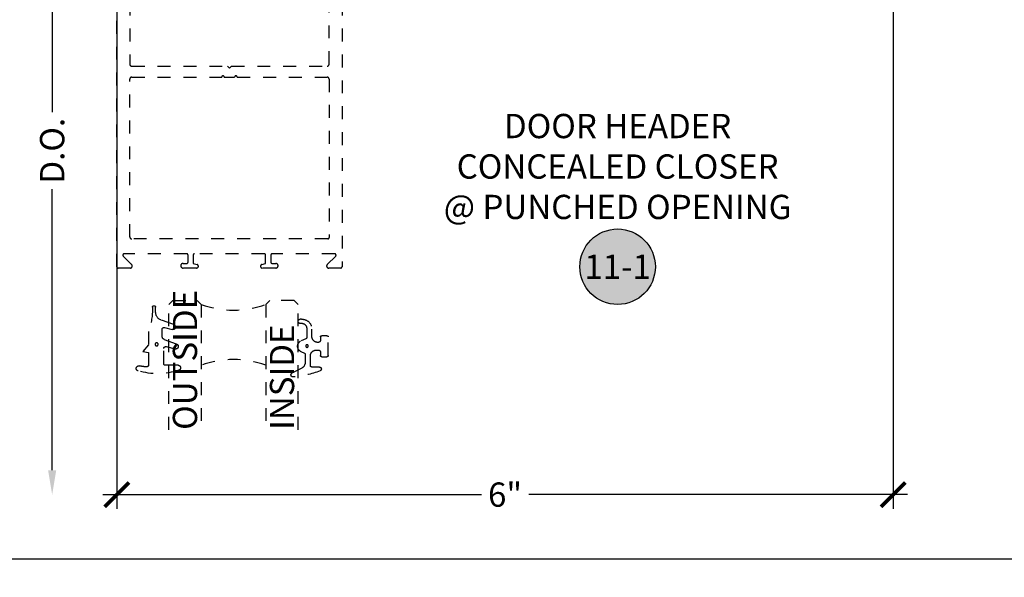
# Model space of a CAD drawing. Units: inches. Extents: x 0 to 266, y -7 to 43.
# Drawn here: x 153 to 161, y 0 to 4 of the extents above; entities that cross this region are included whole.
import ezdxf
from ezdxf import colors
from ezdxf.entities.mleader import LeaderData, LeaderLine
from ezdxf.enums import TextEntityAlignment as Align
from ezdxf.math import Vec2, Vec3

# ---------------------------------------------------------------- set-up
doc = ezdxf.new("R2010")
doc.units = ezdxf.units.IN
doc.header["$LTSCALE"] = 0.5
doc.header["$MEASUREMENT"] = 0
doc.linetypes.add('HIDDEN2', pattern=[0.1875, 0.125, -0.0625])
for name, color, linetype in [('Arcadia-Dim', 4, 'Continuous'), ('Arcadia-Hidden', 1, 'HIDDEN2'), ('Arcadia-Profile', 6, 'Continuous'), ('Arcadia-Symb', 7, 'Continuous'), ('Arcadia-Symb-Text', 3, 'Continuous'), ('Arcadia-Text', 3, 'Continuous'), ('Arcadia-Title', 1, 'Continuous')]:
    doc.layers.add(name, color=color, linetype=linetype)
doc.layers.add('Arcadia-Mview', color=6, linetype='Continuous', plot=False)
doc.styles.get("Standard").update_dxf_attribs({"font": 'ARIALN.TTF'})
doc.dimstyles.new('Arcadia-2', dxfattribs={"dimscale": 2, "dimtxt": 0.0938, "dimasz": 0.0938, "dimexe": 0.0546, "dimexo": 0.0469, "dimgap": 0.0469, "dimtad": 0, "dimtih": 1, "dimdec": 4, "dimzin": 3, "dimdsep": 46, "dimlunit": 4, "dimtxsty": 'Standard', "dimblk": 'ARCHTICK', "dimcen": 0.0469, "dimdle": 0.0546, "dimclrd": 256, "dimclre": 256, "dimclrt": 256, "dimadec": 0, "dimazin": 0, "dimtfac": 0.75, "dimtdec": 4, "dimtix": 1, "dimtmove": 2, "dimatfit": 3, "dimfxl": 1, "dimtolj": 1, "dimtzin": 3, "dimlwd": -3, "dimlwe": -3, "dimarcsym": 0})

# ---------------------------------------------------------------- blocks, each defined once
blk = doc.blocks.new('*U204')
at = {"layer": 'Arcadia-Hidden'}
blk.add_lwpolyline([(0.0887, -0.0285), (0.0827, -0.0285, 0.414214), (0.0377, -0.0735), (0.0377, -0.131, -0.428941), (-0.0421, -0.2069), (-0.0541, -0.2069, -1.076714), (-0.0502, -0.1753, 0.473382), (-0.0023, -0.136), (-0.0023, -0.0652, 0.299965), (-0.0084, -0.056), (-0.046, -0.0398, -0.652349), (-0.0468, 0.0425), (-0.0202, 0.0546, 0.294714), (-0.0143, 0.0637), (-0.0143, 0.1259, 0.278582), (-0.041, 0.1702), (-0.1163, 0.2098, -0.808526), (-0.1084, 0.238, -0.079483), (0.1012, 0.191, -0.826272), (0.0957, 0.162), (0.0357, 0.162, 0.414214), (0.0257, 0.152), (0.0257, 0.0765, 0.414214), (0.0707, 0.0315), (0.0887, 0.0315, 0.414214), (0.1037, 0.0465), (0.1037, 0.073, -0.414214), (0.1137, 0.083), (0.1537, 0.083, -0.414214), (0.1637, 0.073), (0.1637, -0.07, -0.414214), (0.1537, -0.08), (0.1137, -0.08, -0.414214), (0.1037, -0.07), (0.1037, -0.0435, 0.414214)], format="xyb", close=True, dxfattribs=at)
blk.add_circle((0, 0), 0.01, dxfattribs=at)
blk = doc.blocks.new('*U205')
at = {"layer": 'Arcadia-Hidden'}
blk.add_lwpolyline([(-0.0326, -0.2696, 0.087262), (-0.0626, -0.099), (-0.0626, 0.003), (-0.1076, 0.055), (-0.0626, 0.063), (-0.0626, 0.159, 0.439796), (-0.0789, 0.1739, 0.02556), (-0.1339, 0.1663, -0.956611), (-0.1431, 0.2052, -0.148045), (0.1715, 0.2, -0.855684), (0.1654, 0.161), (0.0654, 0.161, 0.414214), (0.0554, 0.151), (0.0554, 0.0316, 0.493145), (0.0743, 0.0171), (0.1422, 0.0353, -0.957292), (0.1542, -0.0028), (0.0621, -0.0364, 0.315299), (0.0424, -0.0645), (0.0424, -0.116, 0.493145), (0.0613, -0.1305), (0.1202, -0.1147, -0.957292), (0.1322, -0.1528), (0.0335, -0.1888, 0.315299), (-0.0076, -0.2475), (-0.0076, -0.2865, -1), (-0.0326, -0.2865)], format="xyb", close=True, dxfattribs=at)
blk.add_circle((0, 0), 0.012, dxfattribs=at)
blk = doc.blocks.new('_ArchTick')
at = {"color": 0, "linetype": 'ByBlock', "lineweight": -3, "const_width": 0.15}
blk.add_lwpolyline([(-0.5, -0.5), (0.5, 0.5)], dxfattribs=at)
blk = doc.blocks.new('*D296')
at = {"layer": 'Arcadia-Dim', "lineweight": -3, "transparency": 16777216}
for p, q in [((153.7318, 5.5462), (153.7318, 0.3908)), ((159.7318, 5.5462), (159.7318, 0.3908)), ((153.6226, 0.5), (156.549, 0.5)), ((159.841, 0.5), (156.9146, 0.5))]:
    blk.add_line(p, q, dxfattribs=at)
at = {"layer": 'Defpoints', "color": 0, "lineweight": -3, "transparency": 16777216}
for p in [(153.7318, 5.64), (159.7318, 5.64), (153.7318, 0.5)]:
    blk.add_point(p, dxfattribs=at)
at = {"layer": 'Arcadia-Dim', "lineweight": -3, "transparency": 16777216, "xscale": 0.1876, "yscale": 0.1876, "zscale": 0.1876, "rotation": 180}
blk.add_blockref('_ArchTick', (153.7318, 0.5), dxfattribs=at)
at = {"layer": 'Arcadia-Dim', "lineweight": -3, "transparency": 16777216, "xscale": 0.1876, "yscale": 0.1876, "zscale": 0.1876}
blk.add_blockref('_ArchTick', (159.7318, 0.5), dxfattribs=at)
at = {"layer": 'Arcadia-Dim', "lineweight": -3, "transparency": 16777216, "insert": (156.7318, 0.5), "char_height": 0.1876, "attachment_point": 5}
blk.add_mtext('\\A1;6"', dxfattribs=at)
blk = doc.blocks.new('*U210')
at = {"layer": 'Arcadia-Hidden'}
for points in [[(0, 1), (0, 0.0312), (0.0312, 0), (0.2187, 0), (0.25, 0.0312), (0.25, 1)], [(1, 1), (1, 0.0312), (0.9688, 0), (0.7812, 0), (0.75, 0.0312), (0.75, 1)]]:
    blk.add_lwpolyline(points, dxfattribs=at)
for centre, start, end in [((0.5, 1.1938), 250.18348, 289.81652), ((0.5, -0.6625), 70.18348, 109.81652)]:
    blk.add_arc(centre, 0.7374, start, end, dxfattribs=at)
blk = doc.blocks.new('*D290')
at = {"layer": 'Arcadia-Dim', "lineweight": -3, "transparency": 16777216}
for p, q in [((152.7318, 7.7342), (152.7318, 5.4041)), ((153.648, 7.625), (152.6226, 7.625)), ((152.7318, 0.6876), (152.7318, 2.9085))]:
    blk.add_line(p, q, dxfattribs=at)
blk.add_solid([(152.7005, 0.6876), (152.763, 0.6876), (152.7318, 0.5)], dxfattribs=at)
at = {"layer": 'Defpoints', "color": 0, "lineweight": -3, "transparency": 16777216}
for p in [(153.7418, 7.625), (152.7318, 0.5), (153.7318, 0.5)]:
    blk.add_point(p, dxfattribs=at)
at = {"layer": 'Arcadia-Dim', "lineweight": -3, "transparency": 16777216, "xscale": 0.1876, "yscale": 0.1876, "zscale": 0.1876, "rotation": 90}
blk.add_blockref('_ArchTick', (152.7318, 7.625), dxfattribs=at)
at = {"layer": 'Arcadia-Dim', "lineweight": -3, "transparency": 16777216, "insert": (152.7318, 4.1563), "char_height": 0.1876, "attachment_point": 5, "rotation": 90}
blk.add_mtext('\\A1;DOOR FRAME HEIGHT', dxfattribs=at)
blk = doc.blocks.new('*D291')
at = {"layer": 'Arcadia-Dim', "lineweight": -3, "transparency": 16777216}
for p, q in [((153.2318, 5.7342), (153.2318, 3.4538)), ((153.653, 5.625), (153.1226, 5.625)), ((153.2318, 0.6876), (153.2318, 2.8588))]:
    blk.add_line(p, q, dxfattribs=at)
blk.add_solid([(153.2005, 0.6876), (153.263, 0.6876), (153.2318, 0.5)], dxfattribs=at)
at = {"layer": 'Defpoints', "color": 0, "lineweight": -3, "transparency": 16777216}
for p in [(153.7468, 5.625), (153.2318, 0.5), (153.7318, 0.5)]:
    blk.add_point(p, dxfattribs=at)
at = {"layer": 'Arcadia-Dim', "lineweight": -3, "transparency": 16777216, "xscale": 0.1876, "yscale": 0.1876, "zscale": 0.1876, "rotation": 90}
blk.add_blockref('_ArchTick', (153.2318, 5.625), dxfattribs=at)
at = {"layer": 'Arcadia-Dim', "lineweight": -3, "transparency": 16777216, "insert": (153.2318, 3.1563), "char_height": 0.1876, "attachment_point": 5, "rotation": 90}
blk.add_mtext('\\A1;D.O.', dxfattribs=at)
blk = doc.blocks.new('Keynote')
at = {"layer": 'Arcadia-Symb', "lineweight": -3}
h = blk.add_hatch(color=8, dxfattribs=at)
h.dxf.hatch_style = 1
edge = h.paths.add_edge_path()
edge.add_arc((0, 0), 0.1458, 0, 360)
at = {"layer": 'Defpoints', "lineweight": -3}
blk.add_circle((0, 0), 0.1458, dxfattribs=at)
at = {"layer": 'Arcadia-Symb-Text'}
blk.add_attdef('KEYNOTE_BUBBLE', text='', height=0.0938, dxfattribs=at).set_placement((0, 0), align=Align.MIDDLE_CENTER)

msp = doc.modelspace()

# ---------------------------------------------------------------- linework, layer by layer
at = {"layer": 'Arcadia-Hidden'}
for points in [[(155.47175, 5.5), (155.47175, 2.26, -0.4142136), (155.46175, 2.25), (155.36875, 2.25, -0.6673625), (155.35742, 2.27729), (155.42278, 2.34294, 0.6673625), (155.41569, 2.36), (154.93175, 2.36, 0.4142136), (154.92175, 2.35), (154.92175, 2.296, 0.4142136), (154.93175, 2.286), (154.95975, 2.286, -1), (154.95975, 2.25), (154.85575, 2.25, -0.8695527), (154.8519, 2.27746), (154.88175, 2.286), (154.88175, 2.35, 0.4142136), (154.87175, 2.36), (154.33175, 2.36, 0.4142136), (154.32175, 2.35), (154.32175, 2.286), (154.35161, 2.27746, -0.8695527), (154.34775, 2.25), (154.24375, 2.25, -1), (154.24375, 2.286), (154.27175, 2.286, 0.4142136), (154.28175, 2.296), (154.28175, 2.35, 0.4142136), (154.27175, 2.36), (153.78782, 2.36, 0.6673625), (153.78073, 2.34294), (153.84609, 2.27729, -0.6673625), (153.83475, 2.25), (153.74175, 2.25, -0.4142136), (153.73175, 2.26), (153.73175, 5.5)], [(153.83175, 5.5), (153.83175, 3.825, 0.4142136), (153.84675, 3.81), (154.58575, 3.81), (154.60175, 3.794), (154.61775, 3.81), (155.35675, 3.81, 0.4142136), (155.37175, 3.825), (155.37175, 5.5)]]:
    msp.add_lwpolyline(points, format="xyb", dxfattribs=at)
msp.add_lwpolyline([(155.37175, 3.71), (155.37175, 2.485, -0.4142136), (155.36175, 2.475), (153.84675, 2.475, -0.4142136), (153.83175, 2.49), (153.83175, 3.71, -0.4142136), (153.84675, 3.725), (154.54175, 3.725, -1), (154.56175, 3.725), (154.64175, 3.725, -1), (154.66175, 3.725), (155.35675, 3.725, -0.4142136)], format="xyb", close=True, dxfattribs=at)
at = {"layer": 'Arcadia-Mview', "lineweight": -3}
msp.add_lwpolyline([(152, 37.31833), (184, 37.31833), (184, 0), (152, 0)], close=True, dxfattribs=at)

# ---------------------------------------------------------------- block references
at = {"lineweight": -3, "xscale": -1, "rotation": 180}
for name, p in [('*U205', (154.03906, 1.66038)), ('*U204', (155.20137, 1.64754))]:
    msp.add_blockref(name, p, dxfattribs=at)
at = {"layer": 'Arcadia-Profile', "lineweight": -3, "rotation": 180}
msp.add_blockref('*U210', (155.13306, 2), dxfattribs=at)
at = {"layer": 'Arcadia-Symb', "lineweight": -3, "xscale": 2, "yscale": 2, "zscale": 2}
msp.add_blockref('Keynote', (157.60175, 2.26035), dxfattribs=at).add_auto_attribs({'KEYNOTE_BUBBLE': '11-1'})

# ---------------------------------------------------------------- texts
at = {"layer": 'Arcadia-Text', "lineweight": -3}
for s, p in [('OUTSIDE', (154.35181, 1)), ('INSIDE', (155.10181, 1))]:
    msp.add_text(s, height=0.1875, rotation=90, dxfattribs=at).set_placement(p)
at = {"layer": 'Arcadia-Text', "insert": (157.60175, 3.01035), "char_height": 0.1875, "width": 3, "attachment_point": 5}
msp.add_mtext('DOOR HEADER\\PCONCEALED CLOSER\\P@ PUNCHED OPENING', dxfattribs=at)

# ---------------------------------------------------------------- dimensions: what is measured, and where the dimension line sits
at = {"layer": 'Arcadia-Dim', "lineweight": -3}
for base, p1, text, picture, middle in [((152.73175, 0.5), (153.74175, 7.625), 'DOOR FRAME HEIGHT', '*D290', (152.73175, 4.1563)), ((153.23175, 0.5), (153.74675, 5.625), 'D.O.', '*D291', (153.23175, 3.1563))]:
    dim = msp.add_linear_dim(base=base, p1=p1, p2=(153.73175, 0.5), angle=90, text=text, dimstyle='Arcadia-2', override={"dimblk1": 'ArchTick', "dimsah": 1, "dimse2": 1}, dxfattribs=at)
    dim.commit()
    dim.dimension.update_dxf_attribs({"geometry": picture, "text_midpoint": middle, "text_rotation": 90})
dim = msp.add_linear_dim(base=(153.73175, 0.5), p1=(159.73175, 5.64), p2=(153.73175, 5.64), dimstyle='Arcadia-2', dxfattribs=at)
dim.commit()
dim.dimension.update_dxf_attribs({"geometry": '*D296', "text_midpoint": (156.73175, 0.5)})

# ---------------------------------------------------------------- leaders
at = {"layer": 'Arcadia-Title', "lineweight": -3}
ml = msp.add_multileader_mtext('Standard', dxfattribs=at)
ml.set_content('NOTE:\\PNOTCH REQUIRED AT TOP OF VERTICALS AND JAMBS \\PFOR CAN SYSTEM INSTALLATIONS TYPICAL.\\PPLEASE CONSULT WITH ARCADIA FOR\\PANY QUESTIONS OR CONCERNS.', color=256)
ml.set_leader_properties()
ml.build(insert=Vec2(0, 0))
ml.multileader.update_dxf_attribs({"has_dogleg": 0, "has_text_frame": 1, "dogleg_length": 0.36, "arrow_head_size": 0.12})
ctx = ml.context
ctx.base_point, ctx.char_height, ctx.arrow_head_size, ctx.landing_gap_size, ctx.plane_origin = Vec3(175.90816, 21.06114), 0.25, 0.12, 0.09, Vec3(133.94055, 27.11915)
ctx.text_align_type = 1
notes = []
notes.append((ctx, [(0, (0, 0, 0), (0, 0), (1, 0), 1, [])]))
ctx.mtext.insert, ctx.mtext.alignment, ctx.mtext.flow_direction = Vec3(179.77493, 21.19586), 2, 5
ml = msp.add_multileader_mtext('Standard', dxfattribs=at)
ml.set_content('Procedures, instructions, or modifications \\Pwhich may affect pricing and delivery, \\Pconsult Arcadia customer service.', color=256)
ml.set_leader_properties()
ml.build(insert=Vec2(0, 0))
ml.multileader.update_dxf_attribs({"has_dogleg": 0, "has_text_frame": 1, "dogleg_length": 0.36, "arrow_head_size": 0.12})
ctx = ml.context
ctx.base_point, ctx.char_height, ctx.arrow_head_size, ctx.landing_gap_size, ctx.plane_origin = Vec3(177.00496, 18.57909), 0.25, 0.12, 0.09, Vec3(164.37601, 18.64791)
ctx.text_align_type = 1
notes.append((ctx, [(0, (0, 0, 0), (0, 0), (1, 0), 1, [])]))
ctx.mtext.insert, ctx.mtext.alignment, ctx.mtext.flow_direction = Vec3(179.6972, 18.70614), 2, 5
ml = msp.add_multileader_mtext('Standard', dxfattribs=at)
ml.set_content('NOTE:\\PNOTCH REQUIRED AT TOP OF VERTICALS AND JAMBS \\PFOR CAN SYSTEM INSTALLATIONS TYPICAL.\\PPLEASE CONSULT WITH ARCADIA FOR\\PANY QUESTIONS OR CONCERNS.', color=256)
ml.set_leader_properties()
ml.build(insert=Vec2(0, 0))
ml.multileader.update_dxf_attribs({"has_dogleg": 0, "has_text_frame": 1, "dogleg_length": 0.36, "arrow_head_size": 0.12})
ctx = ml.context
ctx.base_point, ctx.char_height, ctx.arrow_head_size, ctx.landing_gap_size, ctx.plane_origin = Vec3(202.14361, 3.94356), 0.25, 0.12, 0.09, Vec3(160.176, 10.00157)
ctx.text_align_type = 1
notes.append((ctx, [(0, (0, 0, 0), (0, 0), (1, 0), 1, [])]))
ctx.mtext.insert, ctx.mtext.alignment, ctx.mtext.flow_direction = Vec3(206.01038, 4.07828), 2, 5
ml = msp.add_multileader_mtext('Standard', dxfattribs=at)
ml.set_content('NOTE:\\PNOTCH REQUIRED AT TOP OF VERTICALS AND JAMBS \\PFOR CAN SYSTEM INSTALLATIONS TYPICAL.\\PPLEASE CONSULT WITH ARCADIA FOR\\PANY QUESTIONS OR CONCERNS.', color=256)
ml.set_leader_properties()
ml.build(insert=Vec2(0, 0))
ml.multileader.update_dxf_attribs({"has_dogleg": 0, "has_text_frame": 1, "dogleg_length": 0.36, "arrow_head_size": 0.12})
ctx = ml.context
ctx.base_point, ctx.char_height, ctx.arrow_head_size, ctx.landing_gap_size, ctx.plane_origin = Vec3(246.83834, 3.94356), 0.25, 0.12, 0.09, Vec3(204.87073, 10.00157)
ctx.text_align_type = 1
notes.append((ctx, [(0, (0, 0, 0), (0, 0), (1, 0), 1, [])]))
ctx.mtext.insert, ctx.mtext.alignment, ctx.mtext.flow_direction = Vec3(250.70511, 4.07828), 2, 5
ml = msp.add_multileader_mtext('Standard', dxfattribs=at)
ml.set_content('Procedures, instructions, or modifications \\Pwhich may affect pricing and delivery, \\Pconsult Arcadia customer service.', color=256)
ml.set_leader_properties()
ml.build(insert=Vec2(0, 0))
ml.multileader.update_dxf_attribs({"has_dogleg": 0, "has_text_frame": 1, "dogleg_length": 0.36, "arrow_head_size": 0.12})
ctx = ml.context
ctx.base_point, ctx.char_height, ctx.arrow_head_size, ctx.landing_gap_size, ctx.plane_origin = Vec3(203.24041, 1.46151), 0.25, 0.12, 0.09, Vec3(190.61146, 1.53033)
ctx.text_align_type = 1
notes.append((ctx, [(0, (0, 0, 0), (0, 0), (1, 0), 1, [])]))
ctx.mtext.insert, ctx.mtext.alignment, ctx.mtext.flow_direction = Vec3(205.93265, 1.58856), 2, 5
ml = msp.add_multileader_mtext('Standard', dxfattribs=at)
ml.set_content('Procedures, instructions, or modifications \\Pwhich may affect pricing and delivery, \\Pconsult Arcadia customer service.', color=256)
ml.set_leader_properties()
ml.build(insert=Vec2(0, 0))
ml.multileader.update_dxf_attribs({"has_dogleg": 0, "has_text_frame": 1, "dogleg_length": 0.36, "arrow_head_size": 0.12})
ctx = ml.context
ctx.base_point, ctx.char_height, ctx.arrow_head_size, ctx.landing_gap_size, ctx.plane_origin = Vec3(247.93514, 1.46151), 0.25, 0.12, 0.09, Vec3(235.30619, 1.53033)
ctx.text_align_type = 1
notes.append((ctx, [(0, (0, 0, 0), (0, 0), (1, 0), 1, [])]))
ctx.mtext.insert, ctx.mtext.alignment, ctx.mtext.flow_direction = Vec3(250.62738, 1.58856), 2, 5
for ctx, leaders in notes:
    for number, flags, end, landing, length, lines in leaders:
        leader = LeaderData()
        leader.index, (leader.has_last_leader_line, leader.has_dogleg_vector, leader.attachment_direction) = number, flags
        leader.last_leader_point, leader.dogleg_vector, leader.dogleg_length = Vec3(end), Vec3(landing), length
        for number, points, colour, breaks in lines:
            line = LeaderLine()
            line.index, line.vertices, line.color, line.breaks = number, Vec3.list(points), colors.encode_raw_color(colour), breaks
            leader.lines.append(line)
        ctx.leaders.append(leader)

doc.saveas('drawing.dxf')
